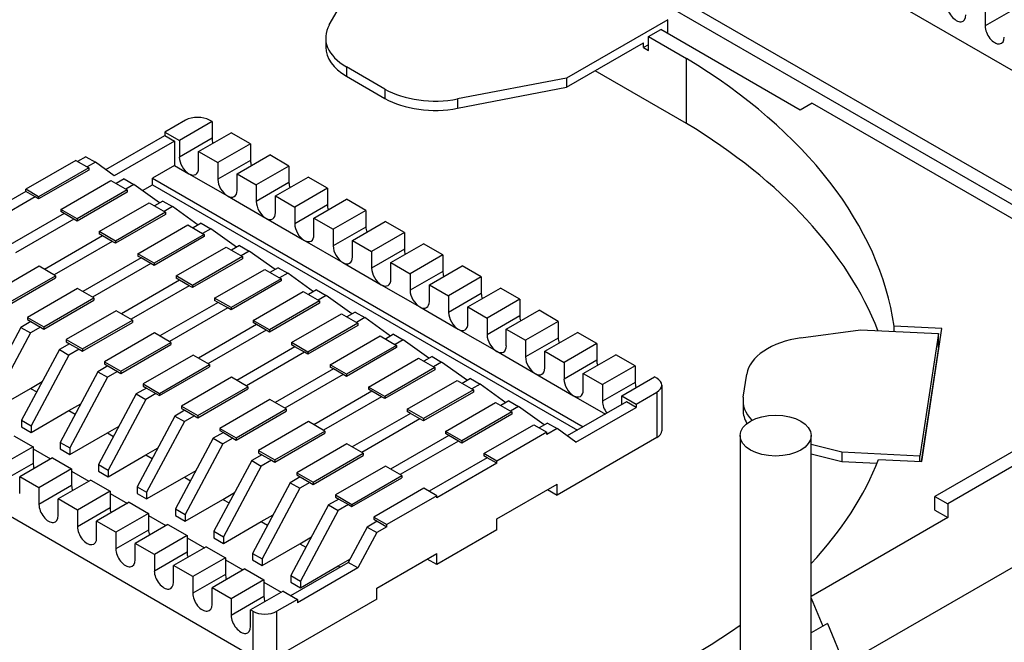
# Model space of a CAD drawing. Units: inches. Extents: x 0.6 to 16.4, y 0.7 to 10.3.
# Drawn here: x 4.7 to 6.4, y 6.3 to 7.4 of the extents above; entities that cross this region are included whole.
import ezdxf

# ---------------------------------------------------------------- set-up
doc = ezdxf.new("R2010")
doc.units = ezdxf.units.IN
doc.header["$MEASUREMENT"] = 0
for name, color, linetype in [('Default', 7, 'Continuous'), ('DV1_Default', 7, 'Continuous'), ('DV1_OBJECT', 7, 'Continuous')]:
    doc.layers.add(name, color=color, linetype=linetype)

# ---------------------------------------------------------------- blocks, each defined once
blk = doc.blocks.new('SE')
at = {"layer": 'DV1_Default', "color": 7, "linetype": 'Continuous'}
for p, q in [((6.84, 7.0748), (6.0533, 7.529)), ((6.4534, 7.4152), (6.3959, 7.382)), ((6.3959, 7.4113), (6.3959, 7.382)), ((4.9895, 7.2161), (4.9531, 7.1951)), ((5.036, 7.2136), (4.9785, 7.1804)), ((5.036, 7.2136), (5.0318, 7.2161)), ((5.036, 7.2136), (5.036, 7.1843)), ((4.849, 7.1291), (4.9531, 7.1892)), ((4.9531, 7.1951), (4.9531, 7.1892)), ((4.9531, 7.1951), (4.9785, 7.1804)), ((4.9531, 7.1892), (4.97, 7.1795)), ((5.0123, 7.1609), (5.0698, 7.1941)), ((5.1037, 7.1746), (5.0698, 7.1941)), ((4.97, 7.1795), (4.8641, 7.1183)), ((4.97, 7.1795), (4.97, 7.1365)), ((5.036, 7.1843), (4.9785, 7.1511)), ((4.9785, 7.1804), (4.9785, 7.1511)), ((5.1037, 7.1746), (5.0461, 7.1414)), ((5.1037, 7.1746), (5.1037, 7.1453)), ((5.0123, 7.1316), (5.0123, 7.1609)), ((5.0123, 7.1609), (5.0461, 7.1414)), ((5.08, 7.1218), (5.1375, 7.155)), ((5.1713, 7.1355), (5.1375, 7.155)), ((4.7962, 7.1455), (4.7082, 7.0947)), ((4.7962, 7.1455), (4.819, 7.1323)), ((4.8139, 7.1519), (4.7996, 7.1436)), ((4.8139, 7.1519), (4.8309, 7.1421)), ((4.8309, 7.1421), (4.8165, 7.1338)), ((4.8641, 7.1183), (4.8309, 7.1421)), ((4.97, 7.1365), (4.9311, 7.114)), ((4.97, 7.1365), (4.9954, 7.1218)), ((5.1037, 7.1453), (5.0461, 7.1121)), ((5.0461, 7.1414), (5.0461, 7.1121)), ((4.819, 7.1323), (4.731, 7.0815)), ((4.819, 7.1284), (4.731, 7.0776)), ((4.819, 7.1323), (4.819, 7.1284)), ((4.9954, 7.1218), (5.0631, 7.0828)), ((5.08, 7.1218), (5.1138, 7.1023)), ((5.08, 7.0925), (5.08, 7.1218)), ((5.1713, 7.1355), (5.1138, 7.1023)), ((5.1713, 7.1355), (5.1713, 7.1062)), ((4.77, 7.0591), (4.8579, 7.1099)), ((4.8579, 7.1099), (4.8867, 7.0933)), ((4.8816, 7.1128), (4.8672, 7.1045)), ((4.8816, 7.1128), (4.8985, 7.103)), ((4.8985, 7.103), (4.8842, 7.0947)), ((4.9438, 7.0706), (4.8985, 7.103)), ((4.9136, 7.0922), (4.9311, 7.1023)), ((4.9311, 7.114), (5.689, 6.6764)), ((4.9311, 7.1023), (4.9311, 7.114)), ((4.9311, 7.1023), (5.6789, 6.6706)), ((5.1713, 7.1062), (5.1138, 7.073)), ((5.1138, 7.1023), (5.1138, 7.073)), ((5.1477, 7.0828), (5.2052, 7.116)), ((5.239, 7.0964), (5.2052, 7.116)), ((4.7082, 7.0908), (4.6058, 7.0317)), ((4.7082, 7.0908), (4.7082, 7.0947)), ((4.731, 7.0815), (4.7082, 7.0947)), ((4.7251, 7.0811), (4.7082, 7.0908)), ((4.8867, 7.0933), (4.7987, 7.0425)), ((4.8867, 7.0894), (4.7987, 7.0386)), ((4.8867, 7.0933), (4.8867, 7.0894)), ((5.239, 7.0964), (5.1815, 7.0632)), ((5.239, 7.0964), (5.239, 7.0671)), ((4.7251, 7.0811), (4.6228, 7.022)), ((4.731, 7.0776), (4.7251, 7.0811)), ((4.731, 7.0815), (4.731, 7.0776)), ((4.8376, 7.02), (4.9256, 7.0708)), ((4.9256, 7.0708), (4.9544, 7.0542)), ((4.9493, 7.0737), (4.9349, 7.0654)), ((4.9493, 7.0737), (4.9662, 7.064)), ((5.0631, 7.0828), (5.1307, 7.0437)), ((5.1477, 7.0535), (5.1477, 7.0828)), ((5.1477, 7.0828), (5.1815, 7.0632)), ((5.239, 7.0671), (5.1815, 7.0339)), ((5.2153, 7.0437), (5.2728, 7.0769)), ((5.3067, 7.0574), (5.2728, 7.0769)), ((4.7759, 7.0517), (4.6735, 6.9927)), ((4.7987, 7.0425), (4.77, 7.0591)), ((4.77, 7.0591), (4.77, 7.0552)), ((4.7759, 7.0517), (4.77, 7.0552)), ((4.7928, 7.042), (4.7759, 7.0517)), ((4.9544, 7.0542), (4.8664, 7.0034)), ((4.9544, 7.0503), (4.8664, 6.9995)), ((4.9662, 7.064), (4.9518, 7.0557)), ((4.9544, 7.0542), (4.9544, 7.0503)), ((5.0115, 7.0315), (4.9662, 7.064)), ((5.1815, 7.0632), (5.1815, 7.0339)), ((5.3067, 7.0574), (5.2492, 7.0242)), ((5.3067, 7.0574), (5.3067, 7.0281)), ((4.7928, 7.042), (4.6904, 6.9829)), ((4.7987, 7.0386), (4.7928, 7.042)), ((4.7987, 7.0425), (4.7987, 7.0386)), ((5.017, 7.0347), (5.0026, 7.0264)), ((5.017, 7.0347), (5.0339, 7.0249)), ((5.1307, 7.0437), (5.1984, 7.0046)), ((5.2153, 7.0437), (5.2492, 7.0242)), ((5.2153, 7.0144), (5.2153, 7.0437)), ((5.283, 7.0046), (5.3405, 7.0378)), ((5.3744, 7.0183), (5.3405, 7.0378)), ((4.8664, 7.0034), (4.8376, 7.02)), ((4.8376, 7.02), (4.8376, 7.0161)), ((4.8435, 7.0127), (4.8376, 7.0161)), ((4.9053, 6.9809), (4.9933, 7.0317)), ((4.9933, 7.0317), (5.022, 7.0151)), ((5.0339, 7.0249), (5.0195, 7.0166)), ((5.0792, 6.9924), (5.0339, 7.0249)), ((5.3067, 7.0281), (5.2492, 6.9949)), ((5.2492, 7.0242), (5.2492, 6.9949)), ((5.3744, 7.0183), (5.3168, 6.9851)), ((5.3744, 7.0183), (5.3744, 6.989)), ((4.8435, 7.0127), (4.7412, 6.9536)), ((4.8605, 7.0029), (4.7581, 6.9438)), ((4.8605, 7.0029), (4.8435, 7.0127)), ((4.8664, 6.9995), (4.8605, 7.0029)), ((4.8664, 7.0034), (4.8664, 6.9995)), ((5.022, 7.0151), (4.9341, 6.9643)), ((5.022, 7.0112), (4.9341, 6.9604)), ((5.022, 7.0151), (5.022, 7.0112)), ((5.1984, 7.0046), (5.2661, 6.9655)), ((5.283, 7.0046), (5.3168, 6.9851)), ((5.283, 6.9753), (5.283, 7.0046)), ((5.3507, 6.9655), (5.4082, 6.9988)), ((5.442, 6.9792), (5.4082, 6.9988)), ((4.9053, 6.9809), (4.9053, 6.977)), ((4.9341, 6.9643), (4.9053, 6.9809)), ((4.973, 6.9419), (5.0609, 6.9927)), ((5.0609, 6.9927), (5.0897, 6.9761)), ((5.0846, 6.9956), (5.0702, 6.9873)), ((5.0846, 6.9956), (5.1015, 6.9858)), ((5.1015, 6.9858), (5.0872, 6.9775)), ((5.1468, 6.9534), (5.1015, 6.9858)), ((5.3744, 6.989), (5.3168, 6.9558)), ((5.3168, 6.9851), (5.3168, 6.9558)), ((4.9112, 6.9736), (4.8089, 6.9145)), ((4.9281, 6.9638), (4.8258, 6.9047)), ((4.9112, 6.9736), (4.9053, 6.977)), ((4.9281, 6.9638), (4.9112, 6.9736)), ((4.9341, 6.9604), (4.9281, 6.9638)), ((4.9341, 6.9643), (4.9341, 6.9604)), ((5.0897, 6.9761), (5.0017, 6.9253)), ((5.0897, 6.9721), (5.0017, 6.9214)), ((5.0897, 6.9761), (5.0897, 6.9721)), ((5.2661, 6.9655), (5.3337, 6.9265)), ((5.3507, 6.9655), (5.3845, 6.946)), ((5.3507, 6.9362), (5.3507, 6.9655)), ((5.442, 6.9792), (5.3845, 6.946)), ((5.442, 6.9792), (5.442, 6.9499)), ((4.7319, 6.959), (4.6439, 6.9082)), ((4.7606, 6.9424), (4.7319, 6.959)), ((5.0406, 6.9028), (5.1286, 6.9536)), ((5.1286, 6.9536), (5.1574, 6.937)), ((5.1523, 6.9565), (5.1379, 6.9482)), ((5.1523, 6.9565), (5.1692, 6.9467)), ((5.1692, 6.9467), (5.1548, 6.9384)), ((5.2145, 6.9143), (5.1692, 6.9467)), ((5.442, 6.9499), (5.3845, 6.9167)), ((5.3845, 6.946), (5.3845, 6.9167)), ((5.4183, 6.9265), (5.4759, 6.9597)), ((5.5097, 6.9402), (5.4759, 6.9597)), ((4.6727, 6.8916), (4.7606, 6.9424)), ((4.6727, 6.8877), (4.7606, 6.9384)), ((4.7606, 6.9424), (4.7606, 6.9384)), ((4.9789, 6.9345), (4.8765, 6.8754)), ((5.0017, 6.9253), (4.973, 6.9419)), ((4.973, 6.9419), (4.973, 6.938)), ((4.9789, 6.9345), (4.973, 6.938)), ((4.9958, 6.9248), (4.9789, 6.9345)), ((5.1574, 6.937), (5.0694, 6.8862)), ((5.1574, 6.9331), (5.0694, 6.8823)), ((5.1574, 6.937), (5.1574, 6.9331)), ((5.5097, 6.9402), (5.4522, 6.9069)), ((5.5097, 6.9402), (5.5097, 6.9109)), ((4.7996, 6.9199), (4.7116, 6.8691)), ((4.8283, 6.9033), (4.7996, 6.9199)), ((4.9958, 6.9248), (4.8935, 6.8657)), ((5.0017, 6.9214), (4.9958, 6.9248)), ((5.0017, 6.9253), (5.0017, 6.9214)), ((5.1083, 6.8637), (5.1963, 6.9145)), ((5.1963, 6.9145), (5.2251, 6.8979)), ((5.22, 6.9174), (5.2056, 6.9091)), ((5.22, 6.9174), (5.2369, 6.9077)), ((5.3337, 6.9265), (5.4014, 6.8874)), ((5.4183, 6.8972), (5.4183, 6.9265)), ((5.4183, 6.9265), (5.4522, 6.9069)), ((5.486, 6.8874), (5.5435, 6.9206)), ((5.5774, 6.9011), (5.5435, 6.9206)), ((4.7403, 6.8525), (4.8283, 6.9033)), ((4.7403, 6.8486), (4.8283, 6.8994)), ((4.8283, 6.9033), (4.8283, 6.8994)), ((5.0466, 6.8955), (4.9442, 6.8364)), ((5.0694, 6.8862), (5.0406, 6.9028)), ((5.0406, 6.9028), (5.0406, 6.8989)), ((5.0466, 6.8955), (5.0406, 6.8989)), ((5.0635, 6.8857), (5.0466, 6.8955)), ((5.2251, 6.8979), (5.1371, 6.8471)), ((5.2251, 6.894), (5.1371, 6.8432)), ((5.2369, 6.9077), (5.2225, 6.8994)), ((5.2251, 6.8979), (5.2251, 6.894)), ((5.2822, 6.8752), (5.2369, 6.9077)), ((5.5097, 6.9109), (5.4522, 6.8776)), ((5.4522, 6.9069), (5.4522, 6.8776)), ((5.5774, 6.9011), (5.5198, 6.8679)), ((5.5774, 6.9011), (5.5774, 6.8718)), ((4.8672, 6.8808), (4.7793, 6.83)), ((4.896, 6.8642), (4.8672, 6.8808)), ((5.0635, 6.8857), (4.9611, 6.8266)), ((5.0694, 6.8823), (5.0635, 6.8857)), ((5.0694, 6.8862), (5.0694, 6.8823)), ((5.2876, 6.8784), (5.2733, 6.8701)), ((5.2876, 6.8784), (5.3046, 6.8686)), ((5.4014, 6.8874), (5.4691, 6.8483)), ((5.486, 6.8581), (5.486, 6.8874)), ((5.486, 6.8874), (5.5198, 6.8679)), ((5.5537, 6.8483), (5.6112, 6.8815)), ((5.645, 6.862), (5.6112, 6.8815)), ((4.7175, 6.8618), (4.6997, 6.8515)), ((4.7116, 6.8691), (4.7116, 6.8652)), ((4.7116, 6.8691), (4.7403, 6.8525)), ((4.7116, 6.8652), (4.7175, 6.8618)), ((4.7175, 6.8618), (4.7344, 6.852)), ((4.808, 6.8134), (4.896, 6.8642)), ((4.808, 6.8095), (4.896, 6.8603)), ((4.896, 6.8642), (4.896, 6.8603)), ((5.1083, 6.8637), (5.1083, 6.8598)), ((5.1371, 6.8471), (5.1083, 6.8637)), ((5.1142, 6.8564), (5.1083, 6.8598)), ((5.176, 6.8247), (5.264, 6.8754)), ((5.264, 6.8754), (5.2927, 6.8588)), ((5.3046, 6.8686), (5.2902, 6.8603)), ((5.3498, 6.8361), (5.3046, 6.8686)), ((5.5774, 6.8718), (5.5198, 6.8386)), ((5.5198, 6.8679), (5.5198, 6.8386)), ((5.645, 6.862), (5.5875, 6.8288)), ((5.645, 6.862), (5.645, 6.8327)), ((4.6997, 6.8515), (4.6333, 6.7272)), ((4.6997, 6.8515), (4.7167, 6.8417)), ((4.7344, 6.852), (4.7167, 6.8417)), ((4.7344, 6.852), (4.7403, 6.8486)), ((4.7403, 6.8525), (4.7403, 6.8486)), ((5.1142, 6.8564), (5.0119, 6.7973)), ((5.1312, 6.8466), (5.0288, 6.7875)), ((5.1312, 6.8466), (5.1142, 6.8564)), ((5.1371, 6.8432), (5.1312, 6.8466)), ((5.1371, 6.8471), (5.1371, 6.8432)), ((5.2927, 6.8588), (5.2047, 6.808)), ((5.2927, 6.8549), (5.2047, 6.8041)), ((5.2927, 6.8588), (5.2927, 6.8549)), ((5.4691, 6.8483), (5.5368, 6.8093)), ((5.5537, 6.819), (5.5537, 6.8483)), ((5.5537, 6.8483), (5.5875, 6.8288)), ((5.6214, 6.8093), (5.6789, 6.8425)), ((5.7127, 6.8229), (5.6789, 6.8425)), ((4.7167, 6.8417), (4.6503, 6.7175)), ((4.7793, 6.83), (4.808, 6.8134)), ((4.7793, 6.83), (4.7793, 6.8261)), ((4.7793, 6.8261), (4.7852, 6.8227)), ((4.9349, 6.8417), (4.8469, 6.791)), ((4.8757, 6.7743), (4.9637, 6.8251)), ((4.9637, 6.8251), (4.9349, 6.8417)), ((4.9637, 6.8251), (4.9637, 6.8212)), ((5.2047, 6.808), (5.176, 6.8247)), ((5.176, 6.8247), (5.176, 6.8207)), ((5.2437, 6.7856), (5.3316, 6.8364)), ((5.3316, 6.8364), (5.3604, 6.8198)), ((5.3553, 6.8393), (5.3409, 6.831)), ((5.3553, 6.8393), (5.3722, 6.8295)), ((5.3722, 6.8295), (5.3579, 6.8212)), ((5.4175, 6.7971), (5.3722, 6.8295)), ((5.645, 6.8327), (5.5875, 6.7995)), ((5.5875, 6.8288), (5.5875, 6.7995)), ((4.7674, 6.8124), (4.701, 6.6881)), ((4.7852, 6.8227), (4.7674, 6.8124)), ((4.7674, 6.8124), (4.7843, 6.8027)), ((4.8021, 6.8129), (4.7843, 6.8027)), ((4.7852, 6.8227), (4.8021, 6.8129)), ((4.8021, 6.8129), (4.808, 6.8095)), ((4.808, 6.8134), (4.808, 6.8095)), ((4.8757, 6.7704), (4.9637, 6.8212)), ((5.1819, 6.8173), (5.0796, 6.7582)), ((5.1988, 6.8076), (5.0965, 6.7485)), ((5.1819, 6.8173), (5.176, 6.8207)), ((5.1988, 6.8076), (5.1819, 6.8173)), ((5.2047, 6.8041), (5.1988, 6.8076)), ((5.2047, 6.808), (5.2047, 6.8041)), ((5.3604, 6.8198), (5.2724, 6.769)), ((5.3604, 6.8159), (5.2724, 6.7651)), ((5.3604, 6.8198), (5.3604, 6.8159)), ((5.5368, 6.8093), (5.6044, 6.7702)), ((5.6214, 6.78), (5.6214, 6.8093)), ((5.6214, 6.8093), (5.6552, 6.7897)), ((5.7127, 6.8229), (5.6552, 6.7897)), ((5.7127, 6.8229), (5.7127, 6.7936)), ((4.7843, 6.8027), (4.7179, 6.6784)), ((4.8469, 6.791), (4.8757, 6.7743)), ((4.8469, 6.791), (4.8469, 6.787)), ((5.0026, 6.8027), (4.9146, 6.7519)), ((5.0313, 6.7861), (5.0026, 6.8027)), ((5.3113, 6.7465), (5.3993, 6.7973)), ((5.3993, 6.7973), (5.4281, 6.7807)), ((5.423, 6.8002), (5.4086, 6.7919)), ((5.423, 6.8002), (5.4399, 6.7905)), ((5.4399, 6.7905), (5.4255, 6.7822)), ((5.4852, 6.758), (5.4399, 6.7905)), ((5.7127, 6.7936), (5.6552, 6.7604)), ((5.689, 6.7702), (5.7466, 6.8034)), ((5.7804, 6.7839), (5.7466, 6.8034)), ((4.8351, 6.7734), (4.7687, 6.6491)), ((4.8529, 6.7836), (4.8351, 6.7734)), ((4.8351, 6.7734), (4.852, 6.7636)), ((4.8469, 6.787), (4.8529, 6.7836)), ((4.8698, 6.7739), (4.852, 6.7636)), ((4.8529, 6.7836), (4.8698, 6.7739)), ((4.8698, 6.7739), (4.8757, 6.7704)), ((4.8757, 6.7743), (4.8757, 6.7704)), ((4.9434, 6.7353), (5.0313, 6.7861)), ((4.9434, 6.7314), (5.0313, 6.7822)), ((5.0313, 6.7861), (5.0313, 6.7822)), ((5.2496, 6.7783), (5.1472, 6.7192)), ((5.2724, 6.769), (5.2437, 6.7856)), ((5.2437, 6.7856), (5.2437, 6.7817)), ((5.2496, 6.7783), (5.2437, 6.7817)), ((5.2665, 6.7685), (5.2496, 6.7783)), ((5.4281, 6.7807), (5.3401, 6.7299)), ((5.4281, 6.7768), (5.3401, 6.726)), ((5.4281, 6.7807), (5.4281, 6.7768)), ((5.6552, 6.7897), (5.6552, 6.7604)), ((5.7804, 6.7839), (5.7229, 6.7507)), ((5.7804, 6.7839), (5.7804, 6.7546)), ((4.7167, 6.7441), (4.7372, 6.7559)), ((4.852, 6.7636), (4.7856, 6.6393)), ((5.0702, 6.7636), (4.9823, 6.7128)), ((5.099, 6.747), (5.0702, 6.7636)), ((5.2665, 6.7685), (5.1641, 6.7094)), ((5.2724, 6.7651), (5.2665, 6.7685)), ((5.2724, 6.769), (5.2724, 6.7651)), ((5.379, 6.7074), (5.467, 6.7582)), ((5.467, 6.7582), (5.4957, 6.7416)), ((5.4907, 6.7612), (5.4763, 6.7529)), ((5.4907, 6.7612), (5.5076, 6.7514)), ((5.6044, 6.7702), (5.6721, 6.7311)), ((5.689, 6.7409), (5.689, 6.7702)), ((5.689, 6.7702), (5.7229, 6.7507)), ((5.7567, 6.7311), (5.8142, 6.7643)), ((5.8185, 6.7619), (5.8142, 6.7643)), ((4.6503, 6.7057), (4.7167, 6.7441)), ((4.7167, 6.7441), (4.7275, 6.7378)), ((4.9205, 6.7446), (4.9028, 6.7343)), ((4.9146, 6.7519), (4.9146, 6.748)), ((4.9146, 6.7519), (4.9434, 6.7353)), ((4.9146, 6.748), (4.9205, 6.7446)), ((4.9205, 6.7446), (4.9374, 6.7348)), ((5.011, 6.6962), (5.099, 6.747)), ((5.011, 6.6923), (5.099, 6.7431)), ((5.099, 6.747), (5.099, 6.7431)), ((5.3173, 6.7392), (5.2149, 6.6801)), ((5.3401, 6.7299), (5.3113, 6.7465)), ((5.3113, 6.7465), (5.3113, 6.7426)), ((5.3173, 6.7392), (5.3113, 6.7426)), ((5.3342, 6.7294), (5.3173, 6.7392)), ((5.4957, 6.7416), (5.4078, 6.6908)), ((5.5076, 6.7514), (5.4932, 6.7431)), ((5.4957, 6.7416), (5.4957, 6.7377)), ((5.5529, 6.7189), (5.5076, 6.7514)), ((5.7804, 6.7546), (5.7229, 6.7214)), ((5.7229, 6.7507), (5.7229, 6.7214)), ((5.8272, 6.7497), (5.8272, 6.6696)), ((5.1079, 6.2716), (4.3212, 6.7258)), ((4.9028, 6.7343), (4.8364, 6.61)), ((4.9197, 6.7245), (4.8533, 6.6002)), ((4.9028, 6.7343), (4.9197, 6.7245)), ((4.9374, 6.7348), (4.9197, 6.7245)), ((4.9374, 6.7348), (4.9434, 6.7314)), ((4.9434, 6.7353), (4.9434, 6.7314)), ((5.1379, 6.7245), (5.0499, 6.6737)), ((5.1667, 6.7079), (5.1379, 6.7245)), ((5.3342, 6.7294), (5.2318, 6.6703)), ((5.3401, 6.726), (5.3342, 6.7294)), ((5.3401, 6.7299), (5.3401, 6.726)), ((5.4957, 6.7377), (5.4078, 6.6869)), ((5.5583, 6.7221), (5.544, 6.7138)), ((5.5583, 6.7221), (5.5753, 6.7123)), ((5.6721, 6.7311), (5.7279, 6.6989)), ((5.7567, 6.7155), (5.7567, 6.7311)), ((5.7567, 6.7311), (5.7821, 6.7165)), ((5.7821, 6.7165), (5.8185, 6.7375)), ((5.8185, 6.7375), (5.8185, 6.6574)), ((4.7179, 6.6667), (4.7843, 6.705)), ((4.7843, 6.705), (4.8049, 6.7169)), ((4.7843, 6.705), (4.7952, 6.6987)), ((4.9882, 6.7055), (4.9704, 6.6952)), ((4.9823, 6.7128), (4.9823, 6.7089)), ((4.9823, 6.7128), (5.011, 6.6962)), ((4.9823, 6.7089), (4.9882, 6.7055)), ((4.9882, 6.7055), (5.0051, 6.6957)), ((5.0787, 6.6571), (5.1667, 6.7079)), ((5.0787, 6.6532), (5.1667, 6.704)), ((5.1667, 6.7079), (5.1667, 6.704)), ((5.4078, 6.6908), (5.379, 6.7074)), ((5.379, 6.7074), (5.379, 6.7035)), ((5.3849, 6.7001), (5.379, 6.7035)), ((5.4467, 6.6684), (5.5347, 6.7192)), ((5.5347, 6.7192), (5.5634, 6.7026)), ((5.5753, 6.7123), (5.5609, 6.704)), ((5.6205, 6.6799), (5.5753, 6.7123)), ((5.7652, 6.7204), (5.661, 6.6603)), ((5.6761, 6.6494), (5.7821, 6.7106)), ((5.7821, 6.7106), (5.7652, 6.7204)), ((5.7821, 6.7165), (5.7821, 6.7106)), ((4.701, 6.6881), (4.701, 6.6764)), ((4.701, 6.6881), (4.7179, 6.6784)), ((4.9704, 6.6952), (4.904, 6.5709)), ((4.9704, 6.6952), (4.9874, 6.6855)), ((5.0051, 6.6957), (4.9874, 6.6855)), ((5.0051, 6.6957), (5.011, 6.6923)), ((5.011, 6.6962), (5.011, 6.6923)), ((5.3849, 6.7001), (5.2826, 6.641)), ((5.4018, 6.6903), (5.2995, 6.6313)), ((5.4018, 6.6903), (5.3849, 6.7001)), ((5.4078, 6.6869), (5.4018, 6.6903)), ((5.4078, 6.6908), (5.4078, 6.6869)), ((5.5634, 6.7026), (5.4754, 6.6518)), ((5.5634, 6.6986), (5.4754, 6.6479)), ((5.5634, 6.7026), (5.5634, 6.6986)), ((4.701, 6.6764), (4.7179, 6.6667)), ((4.7179, 6.6784), (4.7179, 6.6667)), ((4.852, 6.6659), (4.8726, 6.6778)), ((4.9874, 6.6855), (4.9209, 6.5612)), ((5.0499, 6.6737), (5.0787, 6.6571)), ((5.0499, 6.6737), (5.0499, 6.6698)), ((5.0499, 6.6698), (5.0559, 6.6664)), ((5.2056, 6.6855), (5.1176, 6.6347)), ((5.1464, 6.6181), (5.2344, 6.6689)), ((5.2344, 6.6689), (5.2056, 6.6855)), ((5.2344, 6.6689), (5.2344, 6.665)), ((5.5143, 6.6293), (5.6023, 6.6801)), ((5.6023, 6.6801), (5.6252, 6.6669)), ((5.626, 6.683), (5.6116, 6.6747)), ((5.6429, 6.6733), (5.6252, 6.663)), ((5.626, 6.683), (5.6429, 6.6733)), ((5.6761, 6.6494), (5.6429, 6.6733)), ((4.6875, 6.6608), (4.7213, 6.6413)), ((4.7856, 6.6276), (4.852, 6.6659)), ((4.852, 6.6659), (4.8629, 6.6596)), ((5.0381, 6.6562), (4.9717, 6.5319)), ((5.0559, 6.6664), (5.0381, 6.6562)), ((5.0381, 6.6562), (5.055, 6.6464)), ((5.0728, 6.6566), (5.055, 6.6464)), ((5.0559, 6.6664), (5.0728, 6.6566)), ((5.0728, 6.6566), (5.0787, 6.6532)), ((5.0787, 6.6571), (5.0787, 6.6532)), ((5.1464, 6.6142), (5.2344, 6.665)), ((5.4526, 6.661), (5.3502, 6.6019)), ((5.4754, 6.6518), (5.4467, 6.6684)), ((5.4467, 6.6684), (5.4467, 6.6645)), ((5.4526, 6.661), (5.4467, 6.6645)), ((5.4695, 6.6513), (5.4526, 6.661)), ((5.4754, 6.6518), (5.4754, 6.6479)), ((5.6252, 6.6669), (5.5372, 6.6161)), ((5.6252, 6.663), (5.6252, 6.6669)), ((5.8185, 6.6574), (5.6429, 6.556)), ((4.7213, 6.6413), (4.6638, 6.6081)), ((4.7213, 6.6413), (4.7213, 6.612)), ((4.7213, 6.6374), (4.7518, 6.6198)), ((4.7687, 6.6491), (4.7687, 6.6374)), ((4.7687, 6.6491), (4.7856, 6.6393)), ((4.7687, 6.6374), (4.7856, 6.6276)), ((4.7856, 6.6393), (4.7856, 6.6276)), ((4.9197, 6.6269), (4.9402, 6.6387)), ((5.055, 6.6464), (4.9886, 6.5221)), ((5.1176, 6.6347), (5.1176, 6.6308)), ((5.1176, 6.6347), (5.1464, 6.6181)), ((5.2733, 6.6464), (5.1853, 6.5956)), ((5.302, 6.6298), (5.2733, 6.6464)), ((5.4695, 6.6513), (5.3672, 6.5922)), ((5.4754, 6.6479), (5.4695, 6.6513)), ((4.7552, 6.6217), (4.6976, 6.5885)), ((4.7552, 6.6217), (4.789, 6.6022)), ((4.8533, 6.5885), (4.9197, 6.6269)), ((4.9197, 6.6269), (4.9306, 6.6206)), ((5.1058, 6.6171), (5.0394, 6.4928)), ((5.1235, 6.6273), (5.1058, 6.6171)), ((5.1058, 6.6171), (5.1227, 6.6073)), ((5.1176, 6.6308), (5.1235, 6.6273)), ((5.1405, 6.6176), (5.1227, 6.6073)), ((5.1235, 6.6273), (5.1405, 6.6176)), ((5.1405, 6.6176), (5.1464, 6.6142)), ((5.1464, 6.6181), (5.1464, 6.6142)), ((5.2141, 6.579), (5.302, 6.6298)), ((5.2141, 6.5751), (5.302, 6.6259)), ((5.302, 6.6298), (5.302, 6.6259)), ((5.5203, 6.622), (5.4179, 6.5629)), ((5.5372, 6.6161), (5.5143, 6.6293)), ((5.5143, 6.6293), (5.5143, 6.6254)), ((5.5203, 6.622), (5.5143, 6.6254)), ((5.5372, 6.6122), (5.5203, 6.622)), ((4.7213, 6.612), (4.6638, 6.5788)), ((4.789, 6.6022), (4.7315, 6.569)), ((4.789, 6.6022), (4.789, 6.5729)), ((4.8364, 6.61), (4.8364, 6.5983)), ((4.8364, 6.61), (4.8533, 6.6002)), ((4.8533, 6.6002), (4.8533, 6.5885)), ((4.9874, 6.5878), (5.0079, 6.5997)), ((5.1227, 6.6073), (5.0563, 6.483)), ((5.3409, 6.6073), (5.253, 6.5565)), ((5.3697, 6.5907), (5.3409, 6.6073)), ((5.5372, 6.6122), (5.4315, 6.5512)), ((5.5372, 6.6122), (5.5372, 6.6161)), ((4.7315, 6.569), (4.6976, 6.5885)), ((4.6976, 6.5592), (4.6976, 6.5885)), ((4.8228, 6.5827), (4.7653, 6.5494)), ((4.789, 6.5983), (4.8194, 6.5807)), ((4.8228, 6.5827), (4.8567, 6.5631)), ((4.8364, 6.5983), (4.8533, 6.5885)), ((4.9209, 6.5494), (4.9874, 6.5878)), ((4.9874, 6.5878), (4.9982, 6.5815)), ((5.1912, 6.5883), (5.1735, 6.578)), ((5.1853, 6.5956), (5.1853, 6.5917)), ((5.1853, 6.5956), (5.2141, 6.579)), ((5.1853, 6.5917), (5.1912, 6.5883)), ((5.1912, 6.5883), (5.2081, 6.5785)), ((5.2817, 6.5399), (5.3697, 6.5907)), ((5.2817, 6.536), (5.3697, 6.5868)), ((5.3697, 6.5907), (5.3697, 6.5868)), ((4.789, 6.5729), (4.7315, 6.5397)), ((4.7315, 6.569), (4.7315, 6.5397)), ((4.904, 6.5709), (4.904, 6.5592)), ((4.904, 6.5709), (4.9209, 6.5612)), ((5.1735, 6.578), (5.107, 6.4537)), ((5.1904, 6.5683), (5.124, 6.444)), ((5.1735, 6.578), (5.1904, 6.5683)), ((5.2081, 6.5785), (5.1904, 6.5683)), ((5.2081, 6.5785), (5.2141, 6.5751)), ((5.2141, 6.579), (5.2141, 6.5751)), ((5.4086, 6.5683), (5.3206, 6.5175)), ((5.4315, 6.5551), (5.4086, 6.5683)), ((5.5372, 6.5145), (5.6429, 6.5756)), ((5.626, 6.5658), (5.6429, 6.556)), ((5.6429, 6.556), (5.6429, 6.5756)), ((4.7653, 6.5201), (4.7653, 6.5494)), ((4.7991, 6.5299), (4.7653, 6.5494)), ((4.8567, 6.5631), (4.7991, 6.5299)), ((4.8567, 6.5631), (4.8567, 6.5338)), ((4.8567, 6.5592), (4.8871, 6.5416)), ((4.904, 6.5592), (4.9209, 6.5494)), ((4.9209, 6.5612), (4.9209, 6.5494)), ((4.9886, 6.5104), (5.055, 6.5487)), ((5.055, 6.5487), (5.0756, 6.5606)), ((5.055, 6.5487), (5.0659, 6.5424)), ((5.2589, 6.5492), (5.2411, 6.5389)), ((5.253, 6.5565), (5.2817, 6.5399)), ((5.253, 6.5565), (5.253, 6.5526)), ((5.253, 6.5526), (5.2589, 6.5492)), ((5.2589, 6.5492), (5.2758, 6.5394)), ((5.4315, 6.5551), (5.3435, 6.5043)), ((5.4315, 6.5512), (5.4315, 6.5551)), ((4.8567, 6.5338), (4.7991, 6.5006)), ((4.8905, 6.5436), (4.833, 6.5104)), ((4.8905, 6.5436), (4.9243, 6.5241)), ((4.9717, 6.5319), (4.9717, 6.5201)), ((4.9717, 6.5319), (4.9886, 6.5221)), ((5.2411, 6.5389), (5.1747, 6.4147)), ((5.2411, 6.5389), (5.258, 6.5292)), ((5.2758, 6.5394), (5.258, 6.5292)), ((5.2758, 6.5394), (5.2817, 6.536)), ((5.2817, 6.5399), (5.2817, 6.536)), ((4.7991, 6.5299), (4.7991, 6.5006)), ((4.9243, 6.5241), (4.8668, 6.4908)), ((4.9243, 6.5241), (4.9243, 6.4947)), ((4.9243, 6.5201), (4.9548, 6.5026)), ((4.9717, 6.5201), (4.9886, 6.5104)), ((4.9886, 6.5221), (4.9886, 6.5104)), ((5.1227, 6.5096), (5.1433, 6.5215)), ((5.258, 6.5292), (5.1916, 6.4049)), ((5.3206, 6.5175), (5.3206, 6.5136)), ((5.3206, 6.5175), (5.3435, 6.5043)), ((5.3206, 6.5136), (5.3266, 6.5101)), ((5.5372, 6.495), (5.5372, 6.5145)), ((4.833, 6.4811), (4.833, 6.5104)), ((4.8668, 6.4908), (4.833, 6.5104)), ((4.9582, 6.5045), (4.9006, 6.4713)), ((4.9582, 6.5045), (4.992, 6.485)), ((5.0563, 6.4713), (5.1227, 6.5096)), ((5.1227, 6.5096), (5.1336, 6.5034)), ((5.3088, 6.4999), (5.2756, 6.4377)), ((5.3266, 6.5101), (5.3088, 6.4999)), ((5.3088, 6.4999), (5.3257, 6.4901)), ((5.3435, 6.5004), (5.3257, 6.4901)), ((5.3266, 6.5101), (5.3435, 6.5004)), ((5.3435, 6.5004), (5.3435, 6.5043)), ((4.9243, 6.4947), (4.8668, 6.4615)), ((4.8668, 6.4908), (4.8668, 6.4615)), ((4.992, 6.485), (4.9345, 6.4518)), ((4.992, 6.485), (4.992, 6.4557)), ((4.992, 6.4811), (5.0225, 6.4635)), ((5.0394, 6.4928), (5.0394, 6.4811)), ((5.0394, 6.4928), (5.0563, 6.483)), ((5.0394, 6.4811), (5.0563, 6.4713)), ((5.0563, 6.483), (5.0563, 6.4713)), ((5.1904, 6.4706), (5.2109, 6.4825)), ((5.3257, 6.4901), (5.2925, 6.428)), ((5.5372, 6.495), (5.4315, 6.4339)), ((4.9006, 6.442), (4.9006, 6.4713)), ((4.9345, 6.4518), (4.9006, 6.4713)), ((5.0258, 6.4654), (4.9683, 6.4322)), ((5.0258, 6.4654), (5.0597, 6.4459)), ((5.124, 6.4322), (5.1904, 6.4706)), ((5.1904, 6.4706), (5.2012, 6.4643)), ((4.992, 6.4557), (4.9345, 6.4225)), ((4.9345, 6.4518), (4.9345, 6.4225)), ((5.0597, 6.4459), (5.0022, 6.4127)), ((5.0597, 6.4459), (5.0597, 6.4166)), ((5.107, 6.4537), (5.107, 6.442)), ((5.107, 6.4537), (5.124, 6.444)), ((5.124, 6.444), (5.124, 6.4322)), ((5.3257, 6.3924), (5.4315, 6.4535)), ((5.4315, 6.4339), (5.4145, 6.4437)), ((5.4315, 6.4339), (5.4315, 6.4535)), ((4.9683, 6.4029), (4.9683, 6.4322)), ((5.0022, 6.4127), (4.9683, 6.4322)), ((5.0935, 6.4264), (5.036, 6.3932)), ((5.0597, 6.442), (5.0901, 6.4244)), ((5.0935, 6.4264), (5.1273, 6.4068)), ((5.107, 6.442), (5.124, 6.4322)), ((5.1747, 6.3795), (5.2756, 6.4377)), ((5.2925, 6.428), (5.1866, 6.3668)), ((5.1916, 6.3932), (5.258, 6.4315)), ((5.258, 6.4315), (5.2786, 6.4434)), ((5.258, 6.4315), (5.2614, 6.4295)), ((5.2925, 6.428), (5.2756, 6.4377)), ((5.0597, 6.4166), (5.0022, 6.3834)), ((5.0022, 6.4127), (5.0022, 6.3834)), ((5.1747, 6.4147), (5.1747, 6.4029)), ((5.1747, 6.4147), (5.1916, 6.4049)), ((5.036, 6.3639), (5.036, 6.3932)), ((5.0698, 6.3736), (5.036, 6.3932)), ((5.1273, 6.4068), (5.0698, 6.3736)), ((5.1273, 6.4068), (5.1273, 6.3775)), ((5.1273, 6.4029), (5.1578, 6.3854)), ((5.1747, 6.4029), (5.1916, 6.3932)), ((5.1916, 6.4049), (5.1916, 6.3932)), ((5.3257, 6.3729), (5.3257, 6.3924)), ((5.1273, 6.3775), (5.0698, 6.3443)), ((5.1612, 6.3873), (5.1037, 6.3541)), ((5.1612, 6.3873), (5.1866, 6.3727)), ((5.0698, 6.3736), (5.0698, 6.3443)), ((5.3257, 6.3729), (5.1502, 6.2716)), ((5.1866, 6.3727), (5.1502, 6.3517)), ((5.1866, 6.3727), (5.1866, 6.3668)), ((5.1037, 6.3248), (5.1037, 6.3541)), ((5.1079, 6.3517), (5.1037, 6.3541)), ((5.1079, 6.3517), (5.1079, 6.2716)), ((5.1502, 6.2716), (5.1502, 6.3517))]:
    blk.add_line(p, q, dxfattribs=at)
for centre, major_axis, start_param, end_param in [((6.3452, 7.4113), (-0.012, 0.0207), 0.785398, 3.926991), ((6.4128, 7.3722), (-0.012, 0.0207), 0.785398, 3.926991), ((5.0106, 7.2039), (-0.0299, 0), 3.926991, 5.497787), ((5.0529, 7.1746), (-0.012, 0.0207), 0.785398, 1.209429), ((4.9954, 7.1414), (-0.012, 0.0207), 0.785398, 2.356194), ((5.1206, 7.1355), (-0.012, 0.0207), 0.785398, 1.209429), ((4.9954, 7.1414), (-0.012, 0.0207), 2.356194, 3.926991), ((5.0631, 7.1023), (-0.012, 0.0207), 0.785398, 2.356194), ((5.1883, 7.0964), (-0.012, 0.0207), 0.785398, 1.209429), ((5.0631, 7.1023), (-0.012, 0.0207), 2.356194, 3.926991), ((5.1307, 7.0632), (-0.012, 0.0207), 0.785398, 2.356194), ((5.2559, 7.0574), (-0.012, 0.0207), 0.785398, 1.209429), ((5.1307, 7.0632), (-0.012, 0.0207), 2.356194, 3.926991), ((5.1984, 7.0242), (-0.012, 0.0207), 0.785398, 2.356194), ((5.3236, 7.0183), (-0.012, 0.0207), 0.785398, 1.209429), ((5.1984, 7.0242), (-0.012, 0.0207), 2.356194, 3.926991), ((5.2661, 6.9851), (-0.012, 0.0207), 0.785398, 2.356194), ((5.3913, 6.9792), (-0.012, 0.0207), 0.785398, 1.209429), ((5.2661, 6.9851), (-0.012, 0.0207), 2.356194, 3.926991), ((5.3337, 6.946), (-0.012, 0.0207), 0.785398, 2.356194), ((5.4589, 6.9402), (-0.012, 0.0207), 0.785398, 1.209429), ((5.3337, 6.946), (-0.012, 0.0207), 2.356194, 3.926991), ((5.4014, 6.9069), (-0.012, 0.0207), 0.785398, 2.356194), ((5.4014, 6.9069), (-0.012, 0.0207), 2.356194, 3.926991), ((5.5266, 6.9011), (-0.012, 0.0207), 0.785398, 1.209429), ((5.4691, 6.8679), (-0.012, 0.0207), 0.785398, 2.356194), ((5.5943, 6.862), (-0.012, 0.0207), 0.785398, 1.209429), ((5.4691, 6.8679), (-0.012, 0.0207), 2.356194, 3.926991), ((5.5368, 6.8288), (-0.012, 0.0207), 0.785398, 2.356194), ((5.662, 6.8229), (-0.012, 0.0207), 0.785398, 1.209429), ((5.5368, 6.8288), (-0.012, 0.0207), 2.356194, 3.926991), ((5.6044, 6.7897), (-0.012, 0.0207), 0.785398, 2.356194), ((5.7296, 6.7839), (-0.012, 0.0207), 0.785398, 1.209429), ((5.6044, 6.7897), (-0.012, 0.0207), 2.356194, 3.926991), ((5.6721, 6.7507), (-0.012, 0.0207), 0.785398, 2.356194), ((5.7973, 6.7497), (-0.0299, 0), 2.356194, 3.926991), ((5.6721, 6.7507), (-0.012, 0.0207), 2.356194, 3.926991), ((5.7973, 6.7448), (-0.012, 0.0207), 0.785398, 1.209429), ((5.7398, 6.7116), (-0.012, 0.0207), 0.785398, 1.784552), ((5.7973, 6.6696), (-0.0299, 0), 2.356194, 3.141593), ((4.7382, 6.6022), (-0.012, 0.0207), 0.785398, 1.209429), ((4.8059, 6.5631), (-0.012, 0.0207), 0.785398, 1.209429), ((4.7484, 6.5299), (-0.012, 0.0207), 0.785398, 3.926991), ((4.8736, 6.5241), (-0.012, 0.0207), 0.785398, 1.209429), ((4.8161, 6.4908), (-0.012, 0.0207), 0.785398, 3.926991), ((4.9412, 6.485), (-0.012, 0.0207), 0.785398, 1.209429), ((4.8837, 6.4518), (-0.012, 0.0207), 0.785398, 3.926991), ((5.0089, 6.4459), (-0.012, 0.0207), 0.785398, 1.209429), ((4.9514, 6.4127), (-0.012, 0.0207), 0.785398, 3.926991), ((5.0766, 6.4068), (-0.012, 0.0207), 0.785398, 1.209429), ((5.0191, 6.3736), (-0.012, 0.0207), 0.785398, 3.926991), ((5.1443, 6.3678), (-0.012, 0.0207), 0.785398, 1.209429), ((5.0867, 6.3346), (-0.012, 0.0207), 0.785398, 3.926991), ((5.129, 6.3639), (0.0299, 0), 3.926991, 5.497787)]:
    blk.add_ellipse(centre, major_axis=major_axis, ratio=0.57735, start_param=start_param, end_param=end_param, dxfattribs=at)
at = {"layer": 'DV1_OBJECT', "color": 7, "linetype": 'Continuous'}
for p, q in [((4.3132, 8.2978), (6.5568, 7.0024)), ((4.3499, 8.301), (6.578, 7.0146)), ((5.2423, 7.3838), (5.3063, 7.4945)), ((5.8377, 7.3931), (5.6598, 7.2904)), ((5.8377, 7.3686), (5.8377, 7.3931)), ((5.8039, 7.3634), (5.8253, 7.3757)), ((5.8039, 7.3389), (5.8039, 7.3634)), ((5.8039, 7.3634), (5.8709, 7.3249)), ((6.0707, 7.2341), (5.8253, 7.3757)), ((5.2359, 7.3609), (5.2359, 7.3446)), ((5.6598, 7.2741), (5.7951, 7.3522)), ((5.7951, 7.344), (5.7951, 7.3522)), ((5.8039, 7.3491), (5.7951, 7.344)), ((5.7951, 7.344), (5.8039, 7.3389)), ((5.3401, 7.2709), (5.2725, 7.3099)), ((5.2725, 7.3099), (5.2725, 7.2936)), ((5.8709, 7.2106), (5.8709, 7.3249)), ((5.2725, 7.2936), (5.3401, 7.2546)), ((5.8709, 7.2106), (5.71, 7.3031)), ((5.6598, 7.2904), (5.468, 7.2535)), ((5.6598, 7.2904), (5.6598, 7.2741)), ((5.3401, 7.2709), (5.3401, 7.2546)), ((5.468, 7.2372), (5.6598, 7.2741)), ((5.468, 7.2535), (5.468, 7.2372)), ((6.0919, 7.2463), (6.0707, 7.2341)), ((6.0919, 7.2463), (6.5356, 6.9901)), ((6.0721, 6.8329), (6.1767, 6.8473)), ((6.1767, 6.8473), (6.3137, 6.8404)), ((6.3201, 6.8494), (6.2359, 6.8536)), ((6.2359, 6.8444), (6.2359, 6.8536)), ((6.2846, 6.6153), (6.3201, 6.8494)), ((6.3137, 6.8404), (6.281, 6.6247)), ((6.3137, 6.8159), (6.3137, 6.8404)), ((6.3164, 6.8251), (6.3137, 6.8252)), ((6.3137, 6.8159), (6.2833, 6.6154)), ((6.6859, 6.7728), (6.3078, 6.554)), ((5.9706, 6.7289), (5.9767, 6.769)), ((6.7088, 6.7595), (6.3304, 6.541)), ((5.9701, 6.7226), (5.9701, 6.7062)), ((5.9649, 6.661), (5.9649, 6.1972)), ((6.0899, 5.5587), (6.0899, 6.661)), ((6.1441, 6.6317), (6.0899, 6.6452)), ((6.0899, 6.6289), (6.1441, 6.6153)), ((6.281, 6.6247), (6.1441, 6.6317)), ((6.1441, 6.6317), (6.1441, 6.6153)), ((6.2084, 6.6191), (6.2846, 6.6153)), ((6.281, 6.6155), (6.281, 6.6247)), ((6.1441, 6.6153), (6.2057, 6.6122)), ((6.1486, 6.2584), (6.7088, 6.5819)), ((6.3078, 6.5295), (6.3078, 6.554)), ((6.3078, 6.554), (6.3304, 6.541)), ((6.3304, 6.541), (6.3304, 6.5165)), ((6.3304, 6.5165), (6.0899, 6.3776)), ((6.3078, 6.5295), (6.3304, 6.5165)), ((6.0899, 6.3747), (6.1104, 6.3256)), ((6.1186, 6.3303), (6.0899, 6.3137)), ((6.1186, 6.3303), (6.1566, 6.2391))]:
    blk.add_line(p, q, dxfattribs=at)
for centre, major_axis, start_param, end_param in [((5.3609, 7.3609), (0.125, 0), 2.819836, 3.926991), ((5.3609, 7.3446), (-0.125, 0), 0, 0.785398), ((4.888, 6.7884), (1.3526, 0), 0.083566, 0.757282), ((5.4284, 7.322), (-0.125, 0), 0.785401, 1.892546), ((5.4284, 7.3056), (-0.125, 0), 0.785401, 1.892546), ((4.888, 6.6741), (1.3526, 0), 0.221614, 0.757282), ((6.1012, 6.7627), (-0.125, 0), 4.946866, 6.19592), ((6.0951, 6.7226), (0.125, 0), 3.054327, 3.644081), ((6.0951, 6.7062), (-0.125, 0), 0, 0.336152), ((5.0098, 6.7729), (1.2278, 0), 5.787517, 6.064572), ((5.0098, 6.7729), (1.2278, 0), 4.931002, 5.60362)]:
    blk.add_ellipse(centre, major_axis=major_axis, ratio=0.57735, start_param=start_param, end_param=end_param, dxfattribs=at)
blk.add_ellipse((6.0274, 6.661), major_axis=(-0.0625, 0), ratio=0.57735, dxfattribs=at)

msp = doc.modelspace()

# ---------------------------------------------------------------- block references
at = {"layer": 'Default'}
msp.add_blockref('SE', (0, 0), dxfattribs=at)

doc.saveas('drawing.dxf')
